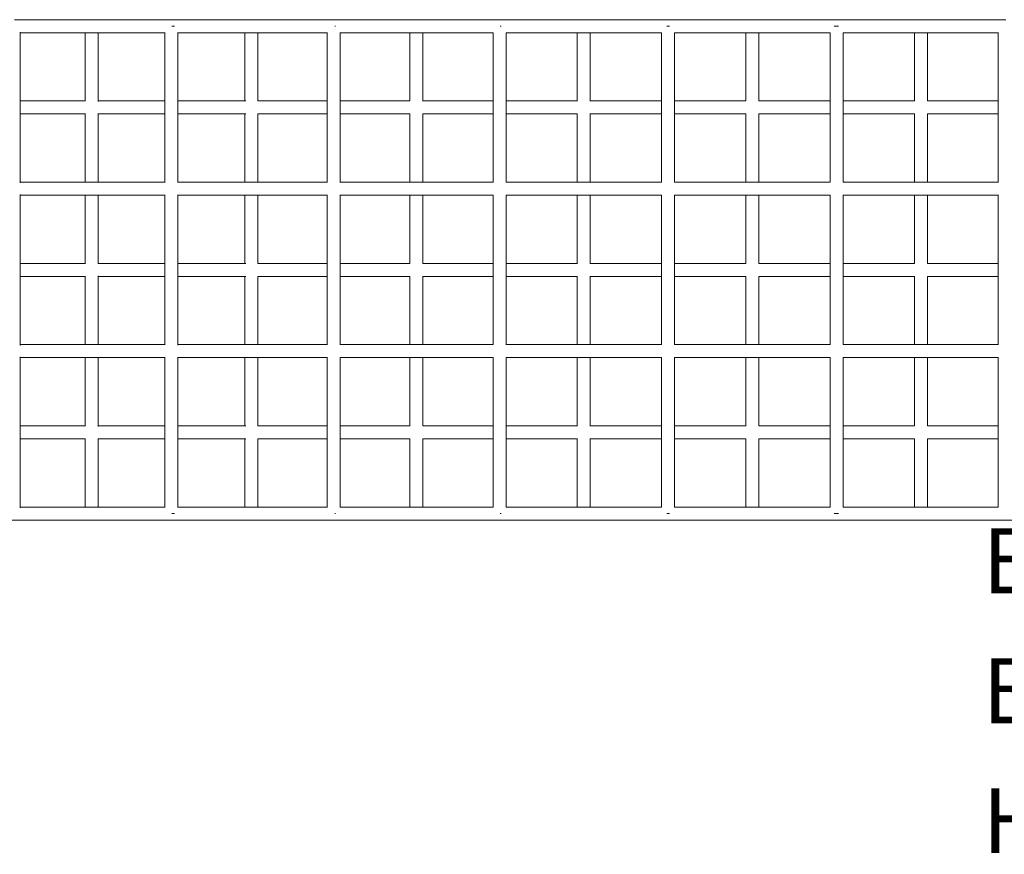
# Model space of a CAD drawing. Extents: x -549 to 549, y -313 to 368.
# Drawn here: x -27 to 124, y -90 to 39 of the extents above; entities that cross this region are included whole.
import ezdxf

# ---------------------------------------------------------------- set-up
doc = ezdxf.new("R2010")
doc.units = 0
doc.header["$MEASUREMENT"] = 0
doc.layers.add('Richter-Oberirdisch', color=7, linetype='CONTINUOUS')
doc.styles.add('RICHTER', font='ISOCP')

msp = doc.modelspace()

# ---------------------------------------------------------------- linework, layer by layer
at = {"layer": 'Richter-Oberirdisch', "linetype": 'Continuous', "lineweight": 0}
for p, q in [((-4.18, 38.5), (-28.22, 38.5)), ((20.88, 38.5), (-3.99, 38.5)), ((46.44, 38.5), (21.02, 38.5)), ((72.22, 38.5), (46.59, 38.5)), ((98.21, 38.5), (72.48, 38.5)), ((124.07, 38.5), (98.48, 38.5)), ((-27.35, 36.61), (-27.35, 13.39)), ((-27.35, 36.5), (-5.07, 36.5)), ((-17.34, 36.5), (-17.34, 26)), ((-15.34, 36.5), (-15.34, 25.92)), ((-5.12, 36.5), (-5.12, 13.5)), ((-4, 37.51), (-3.62, 37.51)), ((-3.12, 36.56), (-3.12, 13.44)), ((-3.12, 36.5), (19.92, 36.5)), ((7.23, 36.5), (7.23, 26)), ((9.23, 36.5), (9.23, 26)), ((19.89, 36.5), (19.89, 13.5)), ((21.05, 37.51), (21.18, 37.51)), ((21.89, 36.53), (21.89, 13.47)), ((21.89, 36.5), (45.47, 36.5)), ((32.62, 26), (32.62, 36.5)), ((34.62, 25.98), (34.62, 36.5)), ((45.46, 36.5), (45.46, 13.5)), ((46.53, 37.51), (46.66, 37.51)), ((47.46, 36.51), (47.46, 13.49)), ((47.46, 36.5), (71.35, 36.5)), ((58.37, 26), (58.37, 36.5)), ((60.37, 26), (60.37, 36.5)), ((71.35, 36.5), (71.35, 13.5)), ((72.19, 37.51), (72.59, 37.51)), ((73.35, 36.5), (73.35, 13.5)), ((73.35, 36.5), (97.35, 36.5)), ((84.35, 26), (84.35, 36.5)), ((86.35, 26), (86.35, 36.5)), ((97.35, 36.51), (97.35, 13.49)), ((97.97, 37.51), (98.62, 37.51)), ((99.35, 36.5), (99.35, 13.5)), ((99.35, 36.5), (123.2, 36.5)), ((110.31, 25.98), (110.31, 36.5)), ((112.31, 26), (112.31, 36.5)), ((123.2, 36.53), (123.2, 13.47)), ((-17.29, 26), (-27.35, 26)), ((-5.12, 26), (-15.34, 26)), ((7.36, 26), (-3.12, 26)), ((19.89, 26), (9.23, 26)), ((32.64, 26), (21.89, 26)), ((45.46, 26), (34.62, 26)), ((58.42, 26), (47.46, 26)), ((71.35, 26), (60.35, 26)), ((84.35, 26), (73.35, 26)), ((97.35, 26), (86.35, 26)), ((110.31, 26), (99.35, 26)), ((123.2, 26), (112.31, 26)), ((-27.35, 24), (-17.29, 24)), ((-17.34, 24), (-17.34, 13.5)), ((-15.34, 24.08), (-15.34, 13.5)), ((-15.34, 24), (-5.12, 24)), ((-3.12, 24), (7.36, 24)), ((7.23, 24), (7.23, 13.5)), ((9.23, 24), (19.89, 24)), ((9.23, 24), (9.23, 13.5)), ((21.89, 24), (32.64, 24)), ((32.62, 13.5), (32.62, 24)), ((34.62, 13.5), (34.62, 24.02)), ((34.62, 24), (45.46, 24)), ((47.46, 24), (58.42, 24)), ((58.37, 13.5), (58.37, 24)), ((60.35, 24), (71.35, 24)), ((60.37, 13.5), (60.37, 24)), ((73.35, 24), (84.35, 24)), ((84.35, 13.5), (84.35, 24)), ((86.35, 24), (97.35, 24)), ((86.35, 13.5), (86.35, 24)), ((99.35, 24), (110.31, 24)), ((110.31, 13.5), (110.31, 24.02)), ((112.31, 24), (123.2, 24)), ((112.31, 13.5), (112.31, 24)), ((-5.07, 13.5), (-27.35, 13.5)), ((19.92, 13.5), (-3.12, 13.5)), ((45.47, 13.5), (21.89, 13.5)), ((71.35, 13.5), (47.46, 13.5)), ((97.35, 13.5), (73.35, 13.5)), ((123.2, 13.5), (99.35, 13.5)), ((-27.35, 11.61), (-27.35, -11.61)), ((-27.35, 11.5), (-5.07, 11.5)), ((-17.34, 11.5), (-17.34, 1)), ((-15.34, 11.5), (-15.34, 0.92)), ((-5.12, 11.5), (-5.12, -11.5)), ((-3.12, 11.56), (-3.12, -11.56)), ((-3.12, 11.5), (19.92, 11.5)), ((7.23, 11.5), (7.23, 1)), ((9.23, 11.5), (9.23, 1)), ((19.89, 11.5), (19.89, -11.5)), ((21.89, 11.53), (21.89, -11.53)), ((21.89, 11.5), (45.47, 11.5)), ((32.62, 1), (32.62, 11.5)), ((34.62, 0.98), (34.62, 11.5)), ((45.46, 11.5), (45.46, -11.5)), ((47.46, 11.51), (47.46, -11.51)), ((47.46, 11.5), (71.35, 11.5)), ((58.37, 1), (58.37, 11.5)), ((60.37, 1), (60.37, 11.5)), ((71.35, 11.5), (71.35, -11.5)), ((73.35, 11.5), (73.35, -11.5)), ((73.35, 11.5), (97.35, 11.5)), ((84.35, 1), (84.35, 11.5)), ((86.35, 1), (86.35, 11.5)), ((97.35, 11.51), (97.35, -11.51)), ((99.35, 11.5), (99.35, -11.5)), ((99.35, 11.5), (123.2, 11.5)), ((110.31, 0.98), (110.31, 11.5)), ((112.31, 1), (112.31, 11.5)), ((123.2, 11.53), (123.2, -11.53)), ((-17.29, 1), (-27.35, 1)), ((-5.12, 1), (-15.34, 1)), ((7.36, 1), (-3.12, 1)), ((19.89, 1), (9.23, 1)), ((32.64, 1), (21.89, 1)), ((45.46, 1), (34.62, 1)), ((58.42, 1), (47.46, 1)), ((71.35, 1), (60.35, 1)), ((84.35, 1), (73.35, 1)), ((97.35, 1), (86.35, 1)), ((110.31, 1), (99.35, 1)), ((123.2, 1), (112.31, 1)), ((-27.35, -1), (-17.29, -1)), ((-17.34, -1), (-17.34, -11.5)), ((-15.34, -0.92), (-15.34, -11.5)), ((-15.34, -1), (-5.12, -1)), ((-3.12, -1), (7.36, -1)), ((7.23, -1), (7.23, -11.5)), ((9.23, -1), (19.89, -1)), ((9.23, -1), (9.23, -11.5)), ((21.89, -1), (32.64, -1)), ((32.62, -11.5), (32.62, -1)), ((34.62, -11.5), (34.62, -0.98)), ((34.62, -1), (45.46, -1)), ((47.46, -1), (58.42, -1)), ((58.37, -11.5), (58.37, -1)), ((60.35, -1), (71.35, -1)), ((60.37, -11.5), (60.37, -1)), ((73.35, -1), (84.35, -1)), ((84.35, -11.5), (84.35, -1)), ((86.35, -1), (97.35, -1)), ((86.35, -11.5), (86.35, -1)), ((99.35, -1), (110.31, -1)), ((110.31, -11.5), (110.31, -0.98)), ((112.31, -1), (123.2, -1)), ((112.31, -11.5), (112.31, -1)), ((-5.07, -11.5), (-27.35, -11.5)), ((19.92, -11.5), (-3.12, -11.5)), ((45.47, -11.5), (21.89, -11.5)), ((71.35, -11.5), (47.46, -11.5)), ((97.35, -11.5), (73.35, -11.5)), ((123.2, -11.5), (99.35, -11.5)), ((-27.35, -13.39), (-27.35, -36.61)), ((-27.35, -13.5), (-5.07, -13.5)), ((-17.34, -13.5), (-17.34, -24)), ((-15.34, -13.5), (-15.34, -24.08)), ((-5.12, -13.5), (-5.12, -36.5)), ((-3.12, -13.44), (-3.12, -36.56)), ((-3.12, -13.5), (19.92, -13.5)), ((7.23, -13.5), (7.23, -24)), ((9.23, -13.5), (9.23, -24)), ((19.89, -13.5), (19.89, -36.5)), ((21.89, -13.47), (21.89, -36.53)), ((21.89, -13.5), (45.47, -13.5)), ((32.62, -24), (32.62, -13.5)), ((34.62, -24.02), (34.62, -13.5)), ((45.46, -13.5), (45.46, -36.5)), ((47.46, -13.49), (47.46, -36.51)), ((47.46, -13.5), (71.35, -13.5)), ((58.37, -24), (58.37, -13.5)), ((60.37, -24), (60.37, -13.5)), ((71.35, -13.5), (71.35, -36.5)), ((73.35, -13.5), (73.35, -36.5)), ((73.35, -13.5), (97.35, -13.5)), ((84.35, -24), (84.35, -13.5)), ((86.35, -24), (86.35, -13.5)), ((97.35, -13.49), (97.35, -36.51)), ((99.35, -13.5), (99.35, -36.5)), ((99.35, -13.5), (123.2, -13.5)), ((110.31, -24.02), (110.31, -13.5)), ((112.31, -24), (112.31, -13.5)), ((123.2, -13.47), (123.2, -36.53)), ((-17.29, -24), (-27.35, -24)), ((-5.12, -24), (-15.34, -24)), ((7.36, -24), (-3.12, -24)), ((19.89, -24), (9.23, -24)), ((32.64, -24), (21.89, -24)), ((45.46, -24), (34.62, -24)), ((58.42, -24), (47.46, -24)), ((71.35, -24), (60.35, -24)), ((84.35, -24), (73.35, -24)), ((97.35, -24), (86.35, -24)), ((110.31, -24), (99.35, -24)), ((123.2, -24), (112.31, -24)), ((-27.35, -26), (-17.29, -26)), ((-17.34, -26), (-17.34, -36.5)), ((-15.34, -25.92), (-15.34, -36.5)), ((-15.34, -26), (-5.12, -26)), ((-3.12, -26), (7.36, -26)), ((7.23, -26), (7.23, -36.5)), ((9.23, -26), (19.89, -26)), ((9.23, -26), (9.23, -36.5)), ((21.89, -26), (32.64, -26)), ((32.62, -36.5), (32.62, -26)), ((34.62, -36.5), (34.62, -25.98)), ((34.62, -26), (45.46, -26)), ((47.46, -26), (58.42, -26)), ((58.37, -36.5), (58.37, -26)), ((60.35, -26), (71.35, -26)), ((60.37, -36.5), (60.37, -26)), ((73.35, -26), (84.35, -26)), ((84.35, -36.5), (84.35, -26)), ((86.35, -26), (97.35, -26)), ((86.35, -36.5), (86.35, -26)), ((99.35, -26), (110.31, -26)), ((110.31, -36.5), (110.31, -25.98)), ((112.31, -26), (123.2, -26)), ((112.31, -36.5), (112.31, -26)), ((-5.07, -36.5), (-27.35, -36.5)), ((-3.62, -37.49), (-4, -37.49)), ((19.92, -36.5), (-3.12, -36.5)), ((21.18, -37.49), (21.05, -37.49)), ((45.47, -36.5), (21.89, -36.5)), ((46.66, -37.49), (46.53, -37.49)), ((71.35, -36.5), (47.46, -36.5)), ((72.59, -37.49), (72.19, -37.49)), ((97.35, -36.5), (73.35, -36.5)), ((98.62, -37.49), (97.97, -37.49)), ((123.2, -36.5), (99.35, -36.5)), ((-95.92, -38.5), (176.53, -38.5))]:
    msp.add_line(p, q, dxfattribs=at)
for centre, start, end in [((-4.12, 37.51), 81.578, 97.5057), ((20.89, 37.51), 82.2634, 97.5057), ((46.46, 37.51), 82.4074, 97.5057), ((72.35, 37.51), 82.3515, 97.5536), ((98.35, 37.51), 81.9925, 98.3467), ((124.2, 37.51), 81.0021, 100.8742)]:
    msp.add_arc(centre, 1, start, end, dxfattribs=at)

# ---------------------------------------------------------------- texts
at = {"layer": 'Richter-Oberirdisch', "style": 'RICHTER', "flags": 3}
for tag, p, s in [('BESTELLNUMMER', (120.75, -49.76), '8.02050'), ('BEZEICHNUNG', (120.75, -69.76), 'Fischkutter'), ('HERSTELLER', (120.75, -89.76), 'Richter Spielgeräte GmbH')]:
    msp.add_attdef(tag, p, s, height=10, dxfattribs=at)

doc.saveas('drawing.dxf')
